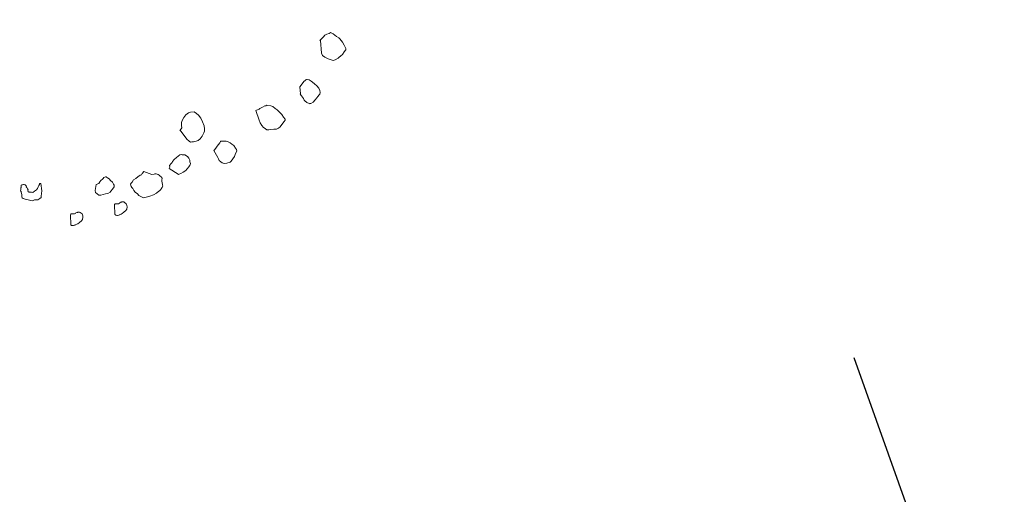
# Model space of a CAD drawing. Units: metres. Extents: x 4412045 to 4413861, y 5394585 to 5396438.
# Drawn here: x 4412641 to 4412643, y 5395012 to 5395013 of the extents above; entities that cross this region are included whole.
import ezdxf

# ---------------------------------------------------------------- set-up
doc = ezdxf.new("R2010")
doc.units = ezdxf.units.M
doc.linetypes.add('Bestand Straße$0$13-112_LP_G_1_bearb$0$Buschgrenze', pattern=[3, 1.5, -1.5])
for name, color, linetype in [('0_Xref-Bestand Straße', 7, 'Continuous'), ('Bestand Straße$0$000 X-Ref Alt Bestand', 7, 'Continuous'), ('Bestand Straße$0$13-112_LP_G_1_bearb$0$LIN-VEG-GRUPPE', 104, 'Bestand Straße$0$13-112_LP_G_1_bearb$0$Buschgrenze'), ('Bestand Straße$0$13-112_LP_G_1_bearb$0$SYB-BEWUCHS', 104, 'Continuous')]:
    doc.layers.add(name, color=color, linetype=linetype)

# ---------------------------------------------------------------- blocks, each defined once
blk = doc.blocks.new('Bestand Straße$0$13-112_LP_G_1_bearb')
at = {"layer": 'Bestand Straße$0$13-112_LP_G_1_bearb$0$LIN-VEG-GRUPPE', "ltscale": 0.5, "flags": 128}
blk.add_lwpolyline([(4412643.91, 5395008.54), (4412640.8, 5395017.22), (4412636.98, 5395024.13), (4412634.44, 5395029.62), (4412632.67, 5395029.64)], dxfattribs=at)
at = {"layer": 'Bestand Straße$0$13-112_LP_G_1_bearb$0$SYB-BEWUCHS', "lineweight": 9}
for points in [[(4412641.7861, 5395012.5814), (4412641.7872, 5395012.5607), (4412641.7888, 5395012.5574), (4412641.7928, 5395012.5544), (4412641.798, 5395012.5516), (4412641.8048, 5395012.5495), (4412641.8066, 5395012.5492), (4412641.8078, 5395012.5494), (4412641.8094, 5395012.5502), (4412641.8144, 5395012.5527), (4412641.8154, 5395012.554), (4412641.8186, 5395012.5568), (4412641.8212, 5395012.559), (4412641.8242, 5395012.563), (4412641.8262, 5395012.5656), (4412641.8267, 5395012.5663), (4412641.8264, 5395012.5686), (4412641.8239, 5395012.5736), (4412641.8214, 5395012.5786), (4412641.8172, 5395012.5839), (4412641.8152, 5395012.5855), (4412641.8118, 5395012.5879), (4412641.8065, 5395012.5919), (4412641.802, 5395012.5943), (4412641.8015, 5395012.5936), (4412641.7999, 5395012.5928), (4412641.7959, 5395012.5916), (4412641.7926, 5395012.59), (4412641.7906, 5395012.5873), (4412641.7849, 5395012.5812), (4412641.7849, 5395012.5812), (4412641.7861, 5395012.5814), (4412641.7849, 5395012.5812), (4412641.7849, 5395012.5812), (4412641.7856, 5395012.5807)], [(4412641.5596, 5395012.4367), (4412641.5705, 5395012.4222), (4412641.5745, 5395012.4193), (4412641.5765, 5395012.4177), (4412641.5788, 5395012.4181), (4412641.5811, 5395012.4184), (4412641.5858, 5395012.4191), (4412641.5874, 5395012.4199), (4412641.5886, 5395012.4201), (4412641.5918, 5395012.4229), (4412641.5953, 5395012.4275), (4412641.5981, 5395012.4327), (4412641.599, 5395012.4352), (4412641.599, 5395012.4393), (4412641.5983, 5395012.444), (4412641.5957, 5395012.4502), (4412641.593, 5395012.4563), (4412641.5894, 5395012.4611), (4412641.586, 5395012.4636), (4412641.5821, 5395012.4666), (4412641.5762, 5395012.4658), (4412641.5734, 5395012.4648), (4412641.5691, 5395012.4618), (4412641.5656, 5395012.4572), (4412641.5632, 5395012.4527), (4412641.5619, 5395012.4495), (4412641.5618, 5395012.4465), (4412641.5621, 5395012.4442), (4412641.5626, 5395012.4407), (4412641.5596, 5395012.4367), (4412641.5591, 5395012.4361)]]:
    blk.add_lwpolyline(points, dxfattribs=at)
for points in [[(4412641.7527, 5395012.5066), (4412641.7536, 5395012.4955), (4412641.7531, 5395012.4949), (4412641.7553, 5395012.4922), (4412641.7583, 5395012.4878), (4412641.7593, 5395012.485), (4412641.7599, 5395012.4845), (4412641.7606, 5395012.484), (4412641.7639, 5395012.4815), (4412641.7677, 5395012.4797), (4412641.7684, 5395012.4792), (4412641.7689, 5395012.4798), (4412641.7701, 5395012.48), (4412641.7739, 5395012.4823), (4412641.7775, 5395012.4858), (4412641.7801, 5395012.4891), (4412641.7815, 5395012.4911), (4412641.7835, 5395012.4938), (4412641.7846, 5395012.4951), (4412641.7854, 5395012.4976), (4412641.7849, 5395012.501), (4412641.7832, 5395012.5044), (4412641.7798, 5395012.5081), (4412641.7763, 5395012.5117), (4412641.7729, 5395012.5142), (4412641.771, 5395012.5158), (4412641.7677, 5395012.5182), (4412641.7646, 5395012.5184), (4412641.7635, 5395012.5183), (4412641.7623, 5395012.5181), (4412641.7613, 5395012.5167), (4412641.7592, 5395012.5153), (4412641.7532, 5395012.5073), (4412641.7527, 5395012.5066)], [(4412641.6815, 5395012.4687), (4412641.6872, 5395012.4529), (4412641.6884, 5395012.449), (4412641.6914, 5395012.4446), (4412641.6942, 5395012.4414), (4412641.6969, 5395012.4394), (4412641.6975, 5395012.439), (4412641.6995, 5395012.4374), (4412641.7007, 5395012.4376), (4412641.7025, 5395012.4373), (4412641.706, 5395012.4378), (4412641.7106, 5395012.4384), (4412641.7148, 5395012.4384), (4412641.7181, 5395012.4401), (4412641.7208, 5395012.4422), (4412641.7238, 5395012.4462), (4412641.7273, 5395012.4509), (4412641.7288, 5395012.4529), (4412641.7291, 5395012.4547), (4412641.7263, 5395012.4578), (4412641.7233, 5395012.4622), (4412641.7198, 5395012.4658), (4412641.7163, 5395012.4695), (4412641.713, 5395012.472), (4412641.7091, 5395012.475), (4412641.7059, 5395012.4763), (4412641.7011, 5395012.4768), (4412641.6992, 5395012.4772), (4412641.6976, 5395012.4763), (4412641.6964, 5395012.4762), (4412641.6926, 5395012.4739), (4412641.6914, 5395012.4737), (4412641.6881, 5395012.472), (4412641.6871, 5395012.4707), (4412641.6826, 5395012.4689), (4412641.6815, 5395012.4687)], [(4412641.614, 5395012.4041), (4412641.6203, 5395012.3931), (4412641.6218, 5395012.3909), (4412641.6228, 5395012.3881), (4412641.6254, 5395012.3861), (4412641.6274, 5395012.3846), (4412641.6306, 5395012.3833), (4412641.6352, 5395012.3839), (4412641.6404, 5395012.3852), (4412641.6419, 5395012.3872), (4412641.6444, 5395012.3906), (4412641.6474, 5395012.3945), (4412641.6491, 5395012.3995), (4412641.6509, 5395012.4033), (4412641.6506, 5395012.4056), (4412641.6491, 5395012.4078), (4412641.6461, 5395012.4121), (4412641.6428, 5395012.4146), (4412641.6401, 5395012.4166), (4412641.637, 5395012.418), (4412641.6338, 5395012.4193), (4412641.6297, 5395012.4193), (4412641.6255, 5395012.4193), (4412641.625, 5395012.4187), (4412641.6235, 5395012.4167), (4412641.6215, 5395012.414), (4412641.6195, 5395012.4114), (4412641.617, 5395012.408), (4412641.615, 5395012.4054), (4412641.614, 5395012.4041)], [(4412641.5422, 5395012.375), (4412641.5564, 5395012.3663), (4412641.5571, 5395012.3658), (4412641.5582, 5395012.366), (4412641.5611, 5395012.367), (4412641.5649, 5395012.3693), (4412641.5692, 5395012.3722), (4412641.5707, 5395012.3742), (4412641.5717, 5395012.3755), (4412641.5732, 5395012.3775), (4412641.5752, 5395012.3802), (4412641.5766, 5395012.3834), (4412641.5756, 5395012.3862), (4412641.5752, 5395012.3885), (4412641.5736, 5395012.3918), (4412641.5714, 5395012.3945), (4412641.5675, 5395012.3975), (4412641.5633, 5395012.3975), (4412641.5615, 5395012.3978), (4412641.5592, 5395012.3975), (4412641.5538, 5395012.3932), (4412641.5502, 5395012.3897), (4412641.5476, 5395012.3864), (4412641.5467, 5395012.3851), (4412641.5452, 5395012.3831), (4412641.5427, 5395012.3798), (4412641.543, 5395012.3775), (4412641.5422, 5395012.375)], [(4412641.5014, 5395012.3705), (4412641.4993, 5395012.3678), (4412641.4988, 5395012.3671), (4412641.4973, 5395012.3651), (4412641.4956, 5395012.3643), (4412641.4918, 5395012.3619), (4412641.4886, 5395012.3591), (4412641.4848, 5395012.3568), (4412641.4823, 5395012.3535), (4412641.4813, 5395012.3522), (4412641.4808, 5395012.3515), (4412641.4798, 5395012.3502), (4412641.4801, 5395012.3479), (4412641.4809, 5395012.3462), (4412641.4818, 5395012.3445), (4412641.4837, 5395012.343), (4412641.4854, 5395012.3397), (4412641.4875, 5395012.337), (4412641.4909, 5395012.3345), (4412641.493, 5395012.3318), (4412641.4975, 5395012.3295), (4412641.5007, 5395012.3282), (4412641.5053, 5395012.3289), (4412641.511, 5395012.3309), (4412641.5166, 5395012.3328), (4412641.5216, 5395012.3353), (4412641.5226, 5395012.3366), (4412641.5269, 5395012.3396), (4412641.5285, 5395012.3416), (4412641.529, 5395012.3423), (4412641.5295, 5395012.3429), (4412641.5299, 5395012.3436), (4412641.5304, 5395012.3443), (4412641.5309, 5395012.3449), (4412641.5318, 5395012.3474), (4412641.5316, 5395012.3486), (4412641.5315, 5395012.3497), (4412641.5302, 5395012.3549), (4412641.5305, 5395012.3567), (4412641.5306, 5395012.3597), (4412641.5292, 5395012.3619), (4412641.5278, 5395012.3629), (4412641.5258, 5395012.3644), (4412641.5245, 5395012.3654), (4412641.5213, 5395012.3667), (4412641.519, 5395012.3664), (4412641.5179, 5395012.3662), (4412641.5144, 5395012.3657), (4412641.5014, 5395012.3705), (4412641.5014, 5395012.3705), (4412641.5014, 5395012.3705)], [(4412641.3353, 5395012.351), (4412641.3371, 5395012.3391), (4412641.3366, 5395012.3349), (4412641.3361, 5395012.3308), (4412641.3358, 5395012.3284), (4412641.334, 5395012.3269), (4412641.3304, 5395012.3248), (4412641.3253, 5395012.3246), (4412641.3218, 5395012.3234), (4412641.3193, 5395012.3236), (4412641.3169, 5395012.324), (4412641.3104, 5395012.3256), (4412641.3072, 5395012.3268), (4412641.3056, 5395012.3278), (4412641.305, 5395012.3296), (4412641.3046, 5395012.333), (4412641.3041, 5395012.3356), (4412641.3035, 5395012.3373), (4412641.3035, 5395012.3382), (4412641.3028, 5395012.3391), (4412641.3029, 5395012.3399), (4412641.303, 5395012.3407), (4412641.3031, 5395012.3415), (4412641.3032, 5395012.3424), (4412641.3034, 5395012.3441), (4412641.3035, 5395012.3449), (4412641.3036, 5395012.3457), (4412641.3037, 5395012.3465), (4412641.3039, 5395012.3482), (4412641.3049, 5395012.3489), (4412641.3057, 5395012.3488), (4412641.3074, 5395012.3494), (4412641.3083, 5395012.3493), (4412641.3099, 5395012.3491), (4412641.3114, 5395012.3481), (4412641.3121, 5395012.3463), (4412641.312, 5395012.3455), (4412641.3127, 5395012.3446), (4412641.3141, 5395012.3427), (4412641.3148, 5395012.341), (4412641.3146, 5395012.3393), (4412641.3152, 5395012.3376), (4412641.316, 5395012.3375), (4412641.3168, 5395012.3373), (4412641.3185, 5395012.3372), (4412641.3193, 5395012.3371), (4412641.3202, 5395012.337), (4412641.3226, 5395012.3367), (4412641.3254, 5395012.3388), (4412641.3282, 5395012.341), (4412641.3301, 5395012.3433), (4412641.3313, 5395012.3456), (4412641.3324, 5395012.348), (4412641.3334, 5395012.3496), (4412641.3335, 5395012.3504), (4412641.3336, 5395012.3512), (4412641.3344, 5395012.3511), (4412641.3353, 5395012.351)], [(4412641.4247, 5395012.3495), (4412641.4231, 5395012.3398), (4412641.4236, 5395012.3364), (4412641.4262, 5395012.3343), (4412641.4289, 5395012.3323), (4412641.4319, 5395012.3322), (4412641.4398, 5395012.3345), (4412641.4433, 5395012.335), (4412641.4472, 5395012.3373), (4412641.4482, 5395012.3386), (4412641.4507, 5395012.3419), (4412641.4537, 5395012.3459), (4412641.4535, 5395012.3471), (4412641.4533, 5395012.3483), (4412641.4525, 5395012.3499), (4412641.4509, 5395012.3532), (4412641.4476, 5395012.3557), (4412641.4454, 5395012.3584), (4412641.4427, 5395012.3604), (4412641.4414, 5395012.3614), (4412641.4408, 5395012.3619), (4412641.4396, 5395012.3617), (4412641.4367, 5395012.3608), (4412641.4358, 5395012.3594), (4412641.4348, 5395012.3581), (4412641.4321, 5395012.3559), (4412641.4306, 5395012.354), (4412641.4286, 5395012.3513), (4412641.4247, 5395012.3495)], [(4412641.4542, 5395012.3173), (4412641.4547, 5395012.301), (4412641.4554, 5395012.3005), (4412641.456, 5395012.3), (4412641.4578, 5395012.2997), (4412641.459, 5395012.2998), (4412641.4614, 5395012.3002), (4412641.4618, 5395012.3008), (4412641.4647, 5395012.3018), (4412641.4663, 5395012.3026), (4412641.469, 5395012.3048), (4412641.4722, 5395012.3076), (4412641.4737, 5395012.3096), (4412641.4743, 5395012.3133), (4412641.474, 5395012.3156), (4412641.473, 5395012.3184), (4412641.4697, 5395012.3209), (4412641.469, 5395012.3214), (4412641.4661, 5395012.3216), (4412641.4655, 5395012.3209), (4412641.4644, 5395012.3208), (4412641.4627, 5395012.3199), (4412641.4622, 5395012.3193), (4412641.4606, 5395012.3185), (4412641.4552, 5395012.3186), (4412641.4547, 5395012.318), (4412641.4542, 5395012.3173)], [(4412641.3831, 5395012.3009), (4412641.3836, 5395012.2846), (4412641.3842, 5395012.2841), (4412641.3849, 5395012.2836), (4412641.3867, 5395012.2833), (4412641.3879, 5395012.2835), (4412641.3902, 5395012.2838), (4412641.3907, 5395012.2844), (4412641.3935, 5395012.2854), (4412641.3952, 5395012.2862), (4412641.3979, 5395012.2884), (4412641.401, 5395012.2912), (4412641.4025, 5395012.2932), (4412641.4032, 5395012.2969), (4412641.4029, 5395012.2992), (4412641.4019, 5395012.302), (4412641.3986, 5395012.3045), (4412641.3979, 5395012.305), (4412641.3949, 5395012.3052), (4412641.3944, 5395012.3046), (4412641.3932, 5395012.3043), (4412641.3916, 5395012.3036), (4412641.3911, 5395012.3029), (4412641.3894, 5395012.302), (4412641.3841, 5395012.3022), (4412641.3836, 5395012.3015), (4412641.3831, 5395012.3009)]]:
    blk.add_lwpolyline(points, close=True, dxfattribs=at)
blk = doc.blocks.new('Bestand Straße')
at = {"layer": 'Bestand Straße$0$000 X-Ref Alt Bestand', "lineweight": 0, "ltscale": 0.25}
blk.add_blockref('Bestand Straße$0$13-112_LP_G_1_bearb', (0, 0), dxfattribs=at)

msp = doc.modelspace()

# ---------------------------------------------------------------- block references
at = {"layer": '0_Xref-Bestand Straße'}
msp.add_blockref('Bestand Straße', (0, 0), dxfattribs=at)

doc.saveas('drawing.dxf')
